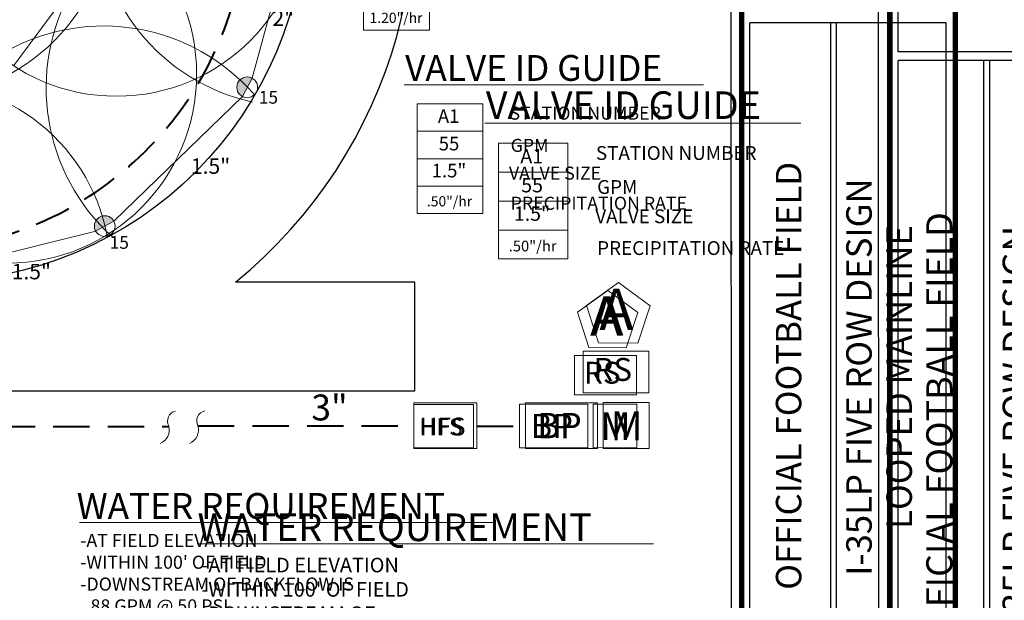
# Model space of a CAD drawing. Units: inches. Extents: x 1 to 1264, y -29 to 573.
# Drawn here: x 542 to 813, y 175 to 334 of the extents above; entities that cross this region are included whole.
import ezdxf
from ezdxf.enums import TextEntityAlignment as Align

# ---------------------------------------------------------------- set-up
doc = ezdxf.new("R2010")
doc.units = ezdxf.units.IN
doc.header["$LTSCALE"] = 40
doc.header["$MEASUREMENT"] = 0
doc.linetypes.add('DASHED2', pattern=[0.375, 0.25, -0.125])
for name, color, linetype in [('BASE', 254, 'Continuous'), ('H-TTBLK 11X17', 1, 'Continuous'), ('H-TTBLK 8.5x11', 1, 'Continuous')]:
    doc.layers.add(name, color=color, linetype=linetype)
for name, color, linetype, lineweight in [('H-Lateral', 230, 'Continuous', 20), ('H-Mainline', 160, 'DASHED2', 40), ('H-Nozzle Size', 70, 'Continuous', 5), ('H-Pipe Size', 71, 'Continuous', 13), ('H-RotorPC', 240, 'Continuous', 15), ('H-Spk Arc', 131, 'Continuous', 5), ('H-Text 11x17', 241, 'Continuous', 15), ('H-Text 8.5x11', 243, 'Continuous', 15), ('H-Zone ID', 240, 'Continuous', 15), ('J-Text', 241, 'Continuous', 15)]:
    doc.layers.add(name, color=color, linetype=linetype, lineweight=lineweight)
doc.styles.add('Hunter SF', font='arial.ttf', dxfattribs={"height": 3.6})

# ---------------------------------------------------------------- blocks, each defined once
blk = doc.blocks.new('HRotorPC')
at = {"layer": 'H-RotorPC'}
blk.add_hatch(color=256, dxfattribs=at).paths.add_polyline_path([(-2.78, 0.02, 0.003263), (-2.78, -0.01, 0.997636), (2.92, -0.03)])
blk.add_lwpolyline([(2.92, -0.03), (-2.78, 0.02)], dxfattribs=at)
blk.add_circle((0.07, -0.01), 2.85, dxfattribs=at)
blk = doc.blocks.new('H Valve ID')
at = {"layer": 'H-Zone ID'}
for p, q in [((-9.01, -15.07, 10.9), (-9.01, 15.07, 10.9)), ((-9.01, 15.07, 10.9), (9.09, 15.07, 10.9)), ((9.09, 15.07, 10.9), (9.09, -15.07, 10.9)), ((-9.01, 7.54, 10.9), (9.09, 7.54, 10.9)), ((-9.01, 0, 10.9), (9.09, 0, -11)), ((9.09, -7.54, 10.9), (-9.01, -7.54, -11)), ((9.09, -15.07, 10.9), (-9.01, -15.07, 10.9))]:
    blk.add_line(p, q, dxfattribs=at)
at = {"layer": 'H-Zone ID', "style": 'Hunter SF'}
for tag, height, p in [('A1', 3.74, (-0.32, 11.23, -0.05)), ('62', 3.74, (-0.21, 3.67, -0.05)), ('1.5"', 3.74, (-0.23, -3.75, -0.05)), ('.50"/HR', 2.81, (-0.08, -12.07, -0.05))]:
    blk.add_attdef(tag, text='', height=height, dxfattribs=at).set_placement(p, align=Align.MIDDLE)
blk = doc.blocks.new('Titleblock 11x17')
at = {"layer": 'H-TTBLK 11X17', "color": 1}
for p, q in [((742.17, -375.32), (742.17, -188.29)), ((764.46, -375.32), (764.46, -188.29)), ((766.02, -376.76), (766.02, -188.29)), ((796.15, -375.32), (796.15, -188.29))]:
    blk.add_line(p, q, dxfattribs=at)
at = {"layer": 'H-TTBLK 11X17'}
blk.add_lwpolyline([(0, 0), (736.94, 0), (737.01, -520.66), (0, -520.66)], close=True, dxfattribs=at)
at = {"layer": 'H-TTBLK 11X17', "color": 1, "const_width": 1.47}
for points in [[(739.95, -49.65), (739.95, -488.22)], [(798.68, -49.65), (798.68, -488.22)]]:
    blk.add_lwpolyline(points, dxfattribs=at)
at = {"layer": 'H-TTBLK 11X17', "color": 1}
blk.add_lwpolyline([(796.15, -188.29), (742.17, -188.29)], dxfattribs=at)
at = {"layer": 'H-TTBLK 11X17', "color": 1, "style": 'Hunter SF'}
for s, p in [('OFFICIAL FOOTBALL FIELD', (756.32, -285.34)), ('I-35LP FIVE ROW DESIGN', (775.68, -285.67)), ('LOOPED MAINLINE', (786.74, -285.67))]:
    blk.add_text(s, height=7, rotation=90, dxfattribs=at).set_placement(p, align=Align.CENTER)
blk = doc.blocks.new('Titleblock 8.5x11')
at = {"layer": 'H-TTBLK 8.5x11', "color": 1}
for p, q in [((782.99, -196.22), (782.99, -103.45)), ((782.99, -395.96), (782.99, -198.64)), ((806.5, -395.96), (806.5, -198.64)), ((808.15, -397.48), (808.15, -198.64))]:
    blk.add_line(p, q, dxfattribs=at)
at = {"layer": 'H-TTBLK 8.5x11'}
blk.add_lwpolyline([(0, 0), (777.47, 0), (777.55, -549.3), (0, -549.3)], close=True, dxfattribs=at)
at = {"layer": 'H-TTBLK 8.5x11', "color": 1, "const_width": 1.55}
blk.add_lwpolyline([(780.65, -52.38), (780.65, -515.07)], dxfattribs=at)
at = {"layer": 'H-TTBLK 8.5x11', "color": 1}
for points in [[(839.94, -196.22), (782.99, -196.22)], [(839.94, -198.64), (782.99, -198.64)]]:
    blk.add_lwpolyline(points, dxfattribs=at)
at = {"layer": 'H-TTBLK 8.5x11', "color": 1, "style": 'Hunter SF'}
for s, p in [('OFFICIAL FOOTBALL FIELD', (797.91, -301.03)), ('I-35LP FIVE ROW DESIGN', (818.91, -300.45))]:
    blk.add_text(s, height=7.2206, rotation=90, dxfattribs=at).set_placement(p, align=Align.CENTER)
blk = doc.blocks.new('Controller')
at = {"layer": 'J-Text', "ltscale": 0.25}
blk.add_lwpolyline([(0.1147, 0.0323), (0.0002, 0.1165), (-0.1153, 0.0336), (-0.0721, -0.1019), (0.0701, -0.1027)], close=True, dxfattribs=at)

msp = doc.modelspace()

# ---------------------------------------------------------------- linework, layer by layer
at = {"layer": 'BASE'}
msp.add_lwpolyline([(650.51, 232.409), (650.51, 262.289), (601.181, 262.289, 0.7061591), (517.006, 499.417), (188.326, 499.417, 0.7061591), (104.152, 262.289), (54.822, 262.289), (54.822, 232.409), (315.132, 232.409)], format="xyb", dxfattribs=at)
msp.add_lwpolyline([(188.326, 469.537), (517.006, 469.537, -1), (517.006, 262.289), (188.326, 262.289, -1)], format="xyb", close=True, dxfattribs=at)
msp.add_lwpolyline([(315.132, 232.409), (650.535, 232.409)], dxfattribs=at)
at = {"layer": 'H-Lateral'}
for points in [[(566.65, 360.256), (566.65, 357.456), (540.247, 321.801)], [(605.759, 318.355), (617.835, 362.539)], [(567.716, 279.075), (603.092, 313.318)], [(517.651, 265.091), (562.739, 276.297)]]:
    msp.add_lwpolyline(points, dxfattribs=at)
for centre, radius, start, end in [((585.302, 224.055), 2.806, 102.44166, 208.39972), ((593.343, 224.11), 2.806, 102.44166, 208.39972), ((578.948, 221.619), 4.039, 292.58031, 15.81727), ((586.989, 221.675), 4.039, 292.58031, 15.81727)]:
    msp.add_arc(centre, radius, start, end, dxfattribs=at)
at = {"layer": 'H-Mainline'}
for points in [[(506.008, 273.439), (506.059, 222.606), (582.867, 222.595)], [(590.875, 222.776), (650.26, 222.767)], [(667.623, 222.674), (679.366, 222.706)]]:
    msp.add_lwpolyline(points, dxfattribs=at)
msp.add_arc((510.087, 365.005), 94.087, 283.53153, 76.21914, dxfattribs=at)
at = {"layer": 'H-Spk Arc'}
for centre in [(514.599, 365.406), (568.445, 365.388), (538.512, 319.494)]:
    msp.add_circle(centre, 52, dxfattribs=at)
for centre, radius, start, end in [((617.636, 365.521), 55, 102.37131, 257.62158), ((604.114, 315.644), 55, 72.55026, 228.02673), ((564.903, 277.7), 55, 40.85651, 197.78485), ((514.792, 265.312), 52, 10.26765, 183.81193)]:
    msp.add_arc(centre, radius, start, end, dxfattribs=at)
at = {"layer": 'H-Text 11x17', "ltscale": 0.25}
for p, q in [((711.579, 228.739), (699.598, 228.735)), ((699.598, 228.735), (699.603, 216.754)), ((711.583, 216.758), (711.579, 228.739)), ((699.603, 216.754), (711.583, 216.758))]:
    msp.add_line(p, q, dxfattribs=at)
at = {"layer": 'H-Text 11x17'}
for points in [[(647.635, 316.545), (729.964, 316.545)], [(558.281, 196.15), (672.061, 196.15)]]:
    msp.add_lwpolyline(points, dxfattribs=at)
for points in [[(711.509, 242.12), (694.429, 242.12), (694.429, 231.263), (711.509, 231.263)], [(698.155, 228.677), (679.366, 228.677), (679.366, 216.735), (698.155, 216.735)]]:
    msp.add_lwpolyline(points, close=True, dxfattribs=at)
at = {"layer": 'H-Text 11x17', "ltscale": 40}
msp.add_lwpolyline([(666.671, 228.613), (650.26, 228.613), (650.26, 216.735), (666.671, 216.735)], close=True, dxfattribs=at)
at = {"layer": 'H-Text 8.5x11', "ltscale": 0.25}
for p, q in [((714.951, 229.166), (702.312, 229.161)), ((702.312, 229.161), (702.316, 216.522)), ((714.956, 216.526), (714.951, 229.166)), ((702.316, 216.522), (714.956, 216.526))]:
    msp.add_line(p, q, dxfattribs=at)
at = {"layer": 'H-Text 8.5x11'}
for points in [[(669.818, 306.005), (756.676, 306.005)], [(590.648, 190.33), (716.211, 190.33)]]:
    msp.add_lwpolyline(points, dxfattribs=at)
for points in [[(715.266, 255.762), (706.563, 262.158), (697.791, 255.858), (701.072, 245.568), (711.872, 245.509)], [(714.878, 243.282), (696.859, 243.282), (696.859, 231.829), (714.878, 231.829)], [(700.789, 229.101), (680.967, 229.101), (680.967, 216.502), (700.789, 216.502)]]:
    msp.add_lwpolyline(points, close=True, dxfattribs=at)
at = {"layer": 'H-Text 8.5x11', "ltscale": 40}
msp.add_lwpolyline([(667.623, 229.051), (650.26, 229.051), (650.26, 216.484), (667.623, 216.484)], close=True, dxfattribs=at)

# ---------------------------------------------------------------- block references
at = {"layer": 'H-RotorPC'}
for p, rotation in [((604.459, 315.9), 242.6057222910289), ((565.29, 277.721), 209.6761084067468)]:
    msp.add_blockref('HRotorPC', p, dxfattribs=dict(at, rotation=rotation))
at = {"layer": 'H-Text 11x17'}
msp.add_blockref('H Valve ID', (660.153, 296.209, -10.903), dxfattribs=at).add_auto_attribs({'1.5"': '1.5"', '.50"/HR': '.50"/hr', '62': '55', 'A1': 'A1'})
at = {"layer": 'H-Text 11x17', "xscale": 72, "yscale": 72, "zscale": 72}
msp.add_blockref('Controller', (703.615, 251.622), dxfattribs=at)
at = {"layer": 'H-Text 8.5x11', "xscale": 1.055000000000064, "yscale": 1.05499999999995, "zscale": 1.054999999999999}
msp.add_blockref('H Valve ID', (683.025, 284.55, -11.503), dxfattribs=at).add_auto_attribs({'1.5"': '1.5"', '.50"/HR': '.50"/hr', '62': '55', 'A1': 'A1'})
at = {"layer": 'H-TTBLK 11X17'}
msp.add_blockref('Titleblock 11x17', (0.53, 521.85), dxfattribs=at)
at = {"layer": 'H-TTBLK 8.5x11'}
msp.add_blockref('Titleblock 8.5x11', (0.53, 521.85), dxfattribs=at)
at = {"layer": 'H-Zone ID'}
msp.add_blockref('H Valve ID', (645.443, 346.66, 0.571), dxfattribs=at).add_auto_attribs({'1.5"': '2"', '.50"/HR': '1.20"/hr', '62': '88', 'A1': 'A2'})

# ---------------------------------------------------------------- texts
at = {"layer": 'H-Nozzle Size', "linetype": 'Continuous', "style": 'Hunter SF'}
for p in [(607.616, 311.345), (566.588, 271.433)]:
    msp.add_text('15', height=3.5, dxfattribs=at).set_placement(p)
at = {"layer": 'H-Pipe Size', "linetype": 'Continuous', "style": 'Hunter SF'}
for s, height, p in [('2"', 4.25, (611.373, 332.733)), ('1.5"', 4.25, (588.938, 292.049)), ('1.5"', 4.25, (539.644, 263.051)), ('3"', 7.125, (622.07, 224.244))]:
    msp.add_text(s, height=height, dxfattribs=at).set_placement(p)
at = {"layer": 'H-Text 11x17', "style": 'Hunter SF'}
for s, height, p in [('VALVE ID GUIDE', 7.1, (647.862, 317.616)), ('STATION NUMBER', 3.5802, (676.574, 306.945, -10.78)), ('GPM', 3.5802, (676.891, 298.084, -10.78)), ('VALVE SIZE', 3.5802, (676.414, 290.454, -10.78)), ('PRECIPITATION RATE', 3.5802, (676.892, 282.171, -10.78)), ('WATER REQUIREMENT', 7.1, (557.527, 197.169))]:
    msp.add_text(s, height=height, dxfattribs=at).set_placement(p)
at = {"layer": 'H-Text 11x17', "linetype": 'Continuous', "ltscale": 20, "style": 'Hunter SF'}
msp.add_text('RS', height=6, dxfattribs=at).set_placement((697.082, 234.36))
at = {"layer": 'H-Text 11x17', "ltscale": 0.25, "style": 'Hunter SF'}
for s, height, p in [('HFS', 4.66, (651.785, 220.169)), ('BP', 6.6, (682.417, 219.436)), ('M', 7.588, (701.538, 218.846))]:
    msp.add_text(s, height=height, dxfattribs=at).set_placement(p)
at = {"layer": 'H-Text 11x17', "insert": (558.491, 193.051), "char_height": 3.6, "width": 87.96968, "attachment_point": 1, "style": 'Hunter SF'}
msp.add_mtext("-AT FIELD ELEVATION\\P-WITHIN 100' OF FIELD\\P-DOWNSTREAM OF BACKFLOW IS \\P{\\W2.57644; }88 GPM @ 50 PSI", dxfattribs=at)
at = {"layer": 'H-Text 11x17', "ltscale": 0.25, "style": 'Hunter SF'}
for p in [(698.72, 247.547), (698.977, 247.604)]:
    msp.add_attdef('A', p, '1', height=10.8, dxfattribs=at)
at = {"layer": 'H-Text 8.5x11', "style": 'Hunter SF'}
for s, height, p in [('VALVE ID GUIDE', 7.6, (670.058, 307.134)), ('STATION NUMBER', 3.8, (700.349, 295.876, -11.373)), ('GPM', 3.8, (700.683, 286.528, -11.373)), ('VALVE SIZE', 3.8, (700.181, 278.478, -11.373)), ('PRECIPITATION RATE', 3.8, (700.685, 269.74, -11.373)), ('WATER REQUIREMENT', 7.6, (590.763, 191.065))]:
    msp.add_text(s, height=height, dxfattribs=at).set_placement(p)
at = {"layer": 'H-Text 8.5x11', "linetype": 'Continuous', "ltscale": 20, "style": 'Hunter SF'}
msp.add_text('RS', height=6.33, dxfattribs=at).set_placement((699.657, 235.096))
at = {"layer": 'H-Text 8.5x11', "ltscale": 0.25, "style": 'Hunter SF'}
for s, height, p in [('HFS', 4.9303, (651.873, 220.117)), ('BP', 6.963, (684.186, 219.351)), ('M', 8.006, (704.359, 218.729))]:
    msp.add_text(s, height=height, dxfattribs=at).set_placement(p)
at = {"layer": 'H-Text 8.5x11', "insert": (591.837, 186.481), "char_height": 4.009, "width": 80.18527, "attachment_point": 1, "style": 'Hunter SF'}
msp.add_mtext("-AT FIELD ELEVATION\\P-WITHIN 100' OF FIELD\\P-DOWNSTREAM OF \\P{\\W2.57644; }BACKFLOW IS 88 GPM @ 50 \\P{\\W2.57644; }PSI", dxfattribs=at)
at = {"layer": 'H-Text 8.5x11', "ltscale": 0.25, "style": 'Hunter SF'}
msp.add_attdef('A', (701.257, 249.074), '1', height=11.394, dxfattribs=at)

doc.saveas('drawing.dxf')
